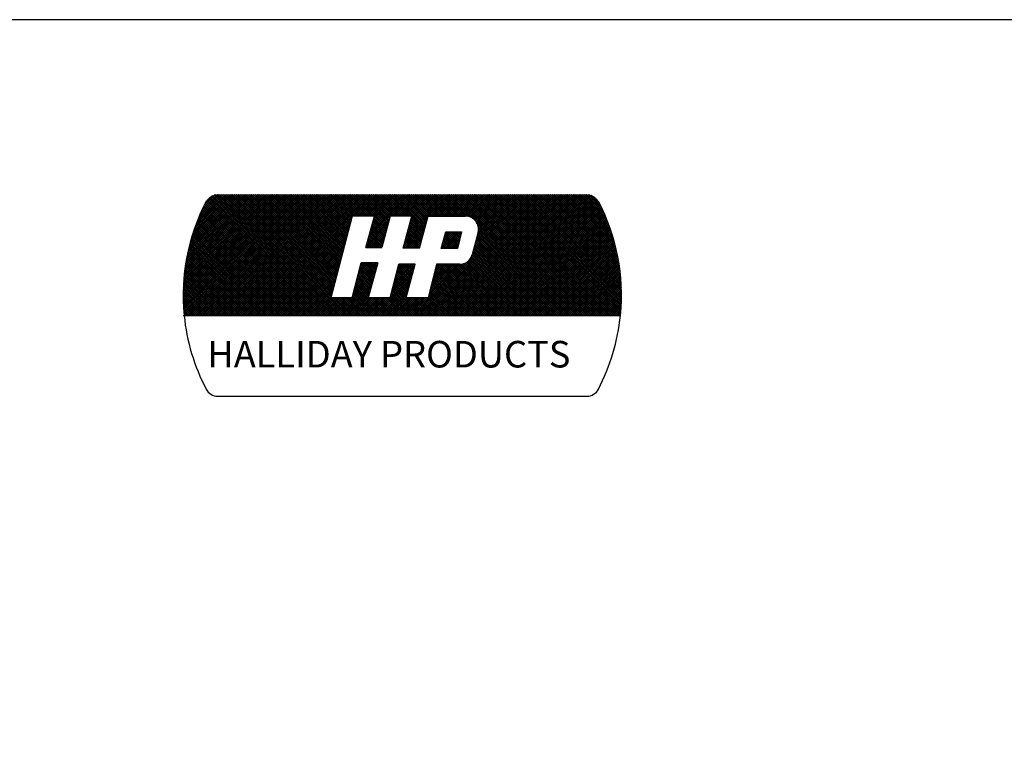
# Model space of a CAD drawing. Extents: x -0.3 to 8.2, y -0.6 to 10.4.
# Drawn here: x 4 to 6.8, y 8.4 to 10.4 of the extents above; entities that cross this region are included whole.
import ezdxf

# ---------------------------------------------------------------- set-up
doc = ezdxf.new("R2010")
doc.units = 0
doc.header["$MEASUREMENT"] = 0
doc.layers.get('0').update_dxf_attribs({"linetype": 'CONTINUOUS'})
doc.layers.add('ACCESS_COVER', color=1, linetype='CONTINUOUS')
doc.layers.add('LOGO', color=5, linetype='CONTINUOUS')
doc.styles.get("Standard").update_dxf_attribs({"font": 'SIMPLEX'})

# ---------------------------------------------------------------- blocks, each defined once
blk = doc.blocks.new('*X10')
at = {"color": 0}
for p, q in [((0, 0.4597), (0.4774, 0.937)), ((0, 0.4685), (0.4685, 0.937)), ((0, 0.4773), (0.4597, 0.937)), ((0.0002, 0.4509), (0.4862, 0.937)), ((0.0002, 0.4863), (0.4509, 0.937)), ((0.0004, 0.4423), (0.4951, 0.937)), ((0.0004, 0.4954), (0.442, 0.937)), ((0.0006, 0.4337), (0.5039, 0.937)), ((0.0007, 0.5045), (0.4332, 0.937)), ((0.001, 0.4253), (0.5127, 0.937)), ((0.0011, 0.5137), (0.4243, 0.937)), ((0.0014, 0.4168), (0.5216, 0.937)), ((0.0016, 0.5231), (0.4155, 0.937)), ((0.0019, 0.4085), (0.5304, 0.937)), ((0.0022, 0.5325), (0.4067, 0.937)), ((0.0025, 0.4002), (0.5393, 0.937)), ((0.0029, 0.542), (0.3978, 0.937)), ((0.0031, 0.392), (0.5481, 0.937)), ((0.0037, 0.5517), (0.389, 0.937)), ((0.0038, 0.375), (0.5658, 0.937)), ((0.0038, 0.3839), (0.5569, 0.937)), ((0.0046, 0.5615), (0.3802, 0.937)), ((0.0056, 0.5713), (0.3713, 0.937)), ((0.0068, 0.5813), (0.3625, 0.937)), ((0.0081, 0.5914), (0.3536, 0.937)), ((0.0095, 0.6017), (0.3448, 0.937)), ((0.011, 0.6121), (0.336, 0.937)), ((0.0126, 0.375), (0.5746, 0.937)), ((0.0127, 0.6226), (0.3271, 0.937)), ((0.0145, 0.6333), (0.3183, 0.937)), ((0.0165, 0.6441), (0.3094, 0.937)), ((0.0187, 0.6551), (0.3006, 0.937)), ((0.021, 0.6663), (0.2918, 0.937)), ((0.0214, 0.375), (0.5834, 0.937)), ((0.0235, 0.6776), (0.2829, 0.937)), ((0.0263, 0.6892), (0.2741, 0.937)), ((0.0292, 0.7009), (0.2652, 0.937)), ((0.0303, 0.375), (0.5923, 0.937)), ((0.0323, 0.7129), (0.2564, 0.937)), ((0.0357, 0.7251), (0.2476, 0.937)), ((0.0391, 0.375), (0.6011, 0.937)), ((0.0393, 0.7376), (0.2387, 0.937)), ((0.0432, 0.7503), (0.2299, 0.937)), ((0.0474, 0.7634), (0.2211, 0.937)), ((0.048, 0.375), (0.61, 0.937)), ((0.0519, 0.7767), (0.2122, 0.937)), ((0.0568, 0.375), (0.6188, 0.937)), ((0.0568, 0.7904), (0.2034, 0.937)), ((0.0621, 0.8046), (0.1945, 0.937)), ((0.0656, 0.375), (0.6276, 0.937)), ((0.0678, 0.8191), (0.1857, 0.937)), ((0.074, 0.8341), (0.1769, 0.937)), ((0.0745, 0.375), (0.6365, 0.937)), ((0.0807, 0.8497), (0.168, 0.937)), ((0.0833, 0.375), (0.6453, 0.937)), ((0.0881, 0.8659), (0.1592, 0.937)), ((0.0922, 0.375), (0.6542, 0.937)), ((0.0962, 0.8829), (0.1493, 0.9359)), ((0.101, 0.375), (0.663, 0.937)), ((0.1052, 0.9007), (0.1365, 0.932)), ((0.1098, 0.375), (0.6718, 0.937)), ((0.6591, 0.375), (0.1164, 0.9177)), ((0.1187, 0.375), (0.6807, 0.937)), ((0.668, 0.375), (0.1209, 0.9221)), ((0.6768, 0.375), (0.1258, 0.926)), ((0.1275, 0.375), (0.6895, 0.937)), ((0.6857, 0.375), (0.1313, 0.9294)), ((0.1364, 0.375), (0.6984, 0.937)), ((0.6945, 0.375), (0.1372, 0.9323)), ((0.7033, 0.375), (0.1437, 0.9346)), ((0.1452, 0.375), (0.7072, 0.937)), ((0.7122, 0.375), (0.1509, 0.9362)), ((0.154, 0.375), (0.716, 0.937)), ((0.721, 0.375), (0.159, 0.937)), ((0.1629, 0.375), (0.7249, 0.937)), ((0.7299, 0.375), (0.1679, 0.937)), ((0.1717, 0.375), (0.7337, 0.937)), ((0.7387, 0.375), (0.1767, 0.937)), ((0.1805, 0.375), (0.7425, 0.937)), ((0.7475, 0.375), (0.1855, 0.937)), ((0.1894, 0.375), (0.7514, 0.937)), ((0.7564, 0.375), (0.1944, 0.937)), ((0.1982, 0.375), (0.7602, 0.937)), ((0.7652, 0.375), (0.2032, 0.937)), ((0.2071, 0.375), (0.7691, 0.937)), ((0.6869, 0.4622), (0.212, 0.937)), ((0.2159, 0.375), (0.7779, 0.937)), ((0.6887, 0.4692), (0.2209, 0.937)), ((0.2247, 0.375), (0.7867, 0.937)), ((0.6906, 0.4762), (0.2297, 0.937)), ((0.2336, 0.375), (0.7956, 0.937)), ((0.6924, 0.4832), (0.2386, 0.937)), ((0.2424, 0.375), (0.8044, 0.937)), ((0.6943, 0.4901), (0.2474, 0.937)), ((0.2513, 0.375), (0.8133, 0.937)), ((0.6961, 0.4971), (0.2562, 0.937)), ((0.2601, 0.375), (0.8221, 0.937)), ((0.698, 0.5041), (0.2651, 0.937)), ((0.2689, 0.375), (0.8309, 0.937)), ((0.6998, 0.5111), (0.2739, 0.937)), ((0.2778, 0.375), (0.8398, 0.937)), ((0.7017, 0.5181), (0.2828, 0.937)), ((0.2866, 0.375), (0.8486, 0.937)), ((0.7035, 0.5251), (0.2916, 0.937)), ((0.2955, 0.375), (0.8575, 0.937)), ((0.7054, 0.5321), (0.3004, 0.937)), ((0.3043, 0.375), (0.8663, 0.937)), ((0.7072, 0.5391), (0.3093, 0.937)), ((0.3131, 0.375), (0.8751, 0.937)), ((0.7091, 0.5461), (0.3181, 0.937)), ((0.322, 0.375), (0.884, 0.937)), ((0.7109, 0.5531), (0.327, 0.937)), ((0.7128, 0.56), (0.3358, 0.937)), ((0.7146, 0.567), (0.3446, 0.937)), ((0.7165, 0.574), (0.3535, 0.937)), ((0.7183, 0.581), (0.3623, 0.937)), ((0.7202, 0.588), (0.3711, 0.937)), ((0.722, 0.595), (0.38, 0.937)), ((0.7239, 0.602), (0.3888, 0.937)), ((0.7257, 0.609), (0.3977, 0.937)), ((0.7276, 0.616), (0.4065, 0.937)), ((0.7294, 0.6229), (0.4153, 0.937)), ((0.7313, 0.6299), (0.4242, 0.937)), ((0.7331, 0.6369), (0.433, 0.937)), ((0.735, 0.6439), (0.4419, 0.937)), ((0.7368, 0.6509), (0.4507, 0.937)), ((0.7386, 0.6579), (0.4595, 0.937)), ((0.7405, 0.6649), (0.4684, 0.937)), ((0.7423, 0.6719), (0.4772, 0.937)), ((0.7442, 0.6789), (0.4861, 0.937)), ((0.746, 0.6858), (0.4949, 0.937)), ((0.7479, 0.6928), (0.5037, 0.937)), ((0.7497, 0.6998), (0.5126, 0.937)), ((0.7516, 0.7068), (0.5214, 0.937)), ((0.7534, 0.7138), (0.5302, 0.937)), ((0.7553, 0.7208), (0.5391, 0.937)), ((0.7571, 0.7278), (0.5479, 0.937)), ((0.759, 0.7348), (0.5568, 0.937)), ((0.7608, 0.7418), (0.5656, 0.937)), ((0.7627, 0.7487), (0.5744, 0.937)), ((0.7645, 0.7557), (0.5833, 0.937)), ((0.7664, 0.7627), (0.5921, 0.937)), ((0.7682, 0.7697), (0.601, 0.937)), ((0.7701, 0.7767), (0.6098, 0.937)), ((0.7719, 0.7837), (0.6186, 0.937)), ((0.7738, 0.7907), (0.6275, 0.937)), ((0.7756, 0.7977), (0.6363, 0.937)), ((0.7775, 0.8047), (0.6452, 0.937)), ((0.7793, 0.8116), (0.654, 0.937)), ((0.7812, 0.8186), (0.6628, 0.937)), ((0.783, 0.8256), (0.6717, 0.937)), ((0.7849, 0.8326), (0.6805, 0.937)), ((0.7906, 0.8358), (0.6893, 0.937)), ((0.7994, 0.8358), (0.6982, 0.937)), ((0.8082, 0.8358), (0.707, 0.937)), ((0.8171, 0.8358), (0.7159, 0.937)), ((0.8259, 0.8358), (0.7247, 0.937)), ((0.8347, 0.8358), (0.7335, 0.937)), ((0.8436, 0.8358), (0.7424, 0.937)), ((0.8524, 0.8358), (0.7512, 0.937)), ((0.8613, 0.8358), (0.7601, 0.937)), ((0.8701, 0.8358), (0.7689, 0.937)), ((0.8789, 0.8358), (0.7777, 0.937)), ((0.8878, 0.8358), (0.7866, 0.937)), ((0.7916, 0.8358), (0.8928, 0.937)), ((0.9479, 0.7845), (0.7954, 0.937)), ((0.8004, 0.8358), (0.9016, 0.937)), ((0.9498, 0.7915), (0.8043, 0.937)), ((0.8093, 0.8358), (0.9105, 0.937)), ((0.9517, 0.7984), (0.8131, 0.937)), ((0.8181, 0.8358), (0.9193, 0.937)), ((0.9536, 0.8054), (0.8219, 0.937)), ((0.827, 0.8358), (0.9282, 0.937)), ((0.9554, 0.8123), (0.8308, 0.937)), ((0.8358, 0.8358), (0.937, 0.937)), ((0.9573, 0.8193), (0.8396, 0.937)), ((0.8446, 0.8358), (0.9458, 0.937)), ((0.9592, 0.8263), (0.8484, 0.937)), ((0.8535, 0.8358), (0.9547, 0.937)), ((0.9611, 0.8332), (0.8573, 0.937)), ((0.8613, 0.7376), (1.0607, 0.937)), ((0.8623, 0.8358), (0.9635, 0.937)), ((0.8646, 0.7497), (1.0519, 0.937)), ((0.9673, 0.8358), (0.8661, 0.937)), ((0.8679, 0.7619), (1.0431, 0.937)), ((0.8712, 0.8358), (0.9724, 0.937)), ((0.8713, 0.774), (1.0342, 0.937)), ((0.8746, 0.7862), (1.0254, 0.937)), ((0.9762, 0.8358), (0.875, 0.937)), ((0.8779, 0.7983), (1.0165, 0.937)), ((0.88, 0.8358), (0.9812, 0.937)), ((0.8812, 0.8105), (1.0077, 0.937)), ((0.985, 0.8358), (0.8838, 0.937)), ((0.8845, 0.8226), (0.9989, 0.937)), ((0.8878, 0.8348), (0.99, 0.937)), ((0.9938, 0.8358), (0.8926, 0.937)), ((1.0027, 0.8358), (0.9015, 0.937)), ((1.0115, 0.8358), (0.9103, 0.937)), ((1.0204, 0.8358), (0.9192, 0.937)), ((1.0292, 0.8358), (0.928, 0.937)), ((1.038, 0.8358), (0.9368, 0.937)), ((1.0469, 0.8358), (0.9457, 0.937)), ((1.0557, 0.8358), (0.9545, 0.937)), ((1.1221, 0.7783), (0.9633, 0.937)), ((0.9684, 0.8358), (1.0696, 0.937)), ((1.1239, 0.7852), (0.9722, 0.937)), ((0.9772, 0.8358), (1.0784, 0.937)), ((1.1258, 0.7922), (0.981, 0.937)), ((0.9861, 0.8358), (1.0873, 0.937)), ((1.1277, 0.7992), (0.9899, 0.937)), ((0.9949, 0.8358), (1.0961, 0.937)), ((1.1295, 0.8062), (0.9987, 0.937)), ((1.0037, 0.8358), (1.1049, 0.937)), ((1.1314, 0.8132), (1.0075, 0.937)), ((1.0126, 0.8358), (1.1138, 0.937)), ((1.1332, 0.8202), (1.0164, 0.937)), ((1.0214, 0.8358), (1.1226, 0.937)), ((1.1351, 0.8271), (1.0252, 0.937)), ((1.0302, 0.8358), (1.1315, 0.937)), ((1.1369, 0.8341), (1.0341, 0.937)), ((1.0351, 0.7345), (1.2375, 0.937)), ((1.0384, 0.7467), (1.2287, 0.937)), ((1.0391, 0.8358), (1.1403, 0.937)), ((1.0416, 0.7588), (1.2198, 0.937)), ((1.1441, 0.8358), (1.0429, 0.937)), ((1.0449, 0.7709), (1.211, 0.937)), ((1.0479, 0.8358), (1.1491, 0.937)), ((1.0482, 0.7831), (1.2022, 0.937)), ((1.0515, 0.7952), (1.1933, 0.937)), ((1.1529, 0.8358), (1.0517, 0.937)), ((1.0548, 0.8073), (1.1845, 0.937)), ((1.0568, 0.8358), (1.158, 0.937)), ((1.0581, 0.8194), (1.1756, 0.937)), ((1.1618, 0.8358), (1.0606, 0.937)), ((1.0614, 0.8316), (1.1668, 0.937)), ((1.1706, 0.8358), (1.0694, 0.937)), ((1.0733, 0.375), (1.6353, 0.937)), ((1.1795, 0.8358), (1.0783, 0.937)), ((1.0821, 0.375), (1.6441, 0.937)), ((1.1883, 0.8358), (1.0871, 0.937)), ((1.0909, 0.375), (1.6529, 0.937)), ((1.1971, 0.8358), (1.0959, 0.937)), ((1.0998, 0.375), (1.6618, 0.937)), ((1.206, 0.8358), (1.1048, 0.937)), ((1.1086, 0.375), (1.6706, 0.937)), ((1.2148, 0.8358), (1.1136, 0.937)), ((1.1175, 0.375), (1.6795, 0.937)), ((1.2237, 0.8358), (1.1224, 0.937)), ((1.1263, 0.375), (1.6883, 0.937)), ((1.2325, 0.8358), (1.1313, 0.937)), ((1.1351, 0.375), (1.6971, 0.937)), ((1.2413, 0.8358), (1.1401, 0.937)), ((1.144, 0.375), (1.706, 0.937)), ((1.1452, 0.8358), (1.2464, 0.937)), ((1.2502, 0.8358), (1.149, 0.937)), ((1.1528, 0.375), (1.7148, 0.937)), ((1.154, 0.8358), (1.2552, 0.937)), ((1.259, 0.8358), (1.1578, 0.937)), ((1.1617, 0.375), (1.7237, 0.937)), ((1.1628, 0.8358), (1.264, 0.937)), ((1.2678, 0.8358), (1.1666, 0.937)), ((1.1705, 0.375), (1.7325, 0.937)), ((1.1717, 0.8358), (1.2729, 0.937)), ((1.2767, 0.8358), (1.1755, 0.937)), ((1.1793, 0.375), (1.7413, 0.937)), ((1.1805, 0.8358), (1.2817, 0.937)), ((1.2855, 0.8358), (1.1843, 0.937)), ((1.1882, 0.375), (1.7502, 0.937)), ((1.1893, 0.8358), (1.2906, 0.937)), ((1.2944, 0.8358), (1.1932, 0.937)), ((1.197, 0.375), (1.759, 0.937)), ((1.1982, 0.8358), (1.2994, 0.937)), ((1.3032, 0.8358), (1.202, 0.937)), ((1.2059, 0.375), (1.7679, 0.937)), ((1.207, 0.8358), (1.3082, 0.937)), ((1.312, 0.8358), (1.2108, 0.937)), ((1.2147, 0.375), (1.7767, 0.937)), ((1.2159, 0.8358), (1.3171, 0.937)), ((1.3218, 0.8348), (1.2197, 0.937)), ((1.2235, 0.375), (1.7855, 0.937)), ((1.2247, 0.8358), (1.3259, 0.937)), ((1.3344, 0.8312), (1.2285, 0.937)), ((1.2324, 0.375), (1.7944, 0.937)), ((1.2335, 0.8358), (1.3347, 0.937)), ((1.7994, 0.375), (1.2374, 0.937)), ((1.2412, 0.375), (1.8032, 0.937)), ((1.2424, 0.8358), (1.3436, 0.937)), ((1.8082, 0.375), (1.2462, 0.937)), ((1.25, 0.375), (1.812, 0.937)), ((1.2512, 0.8358), (1.3524, 0.937)), ((1.817, 0.375), (1.255, 0.937)), ((1.2589, 0.375), (1.8209, 0.937)), ((1.2601, 0.8358), (1.3613, 0.937)), ((1.8259, 0.375), (1.2639, 0.937)), ((1.2677, 0.375), (1.8297, 0.937)), ((1.2689, 0.8358), (1.3701, 0.937)), ((1.8347, 0.375), (1.2727, 0.937)), ((1.2766, 0.375), (1.8386, 0.937)), ((1.2777, 0.8358), (1.3789, 0.937)), ((1.8435, 0.375), (1.2815, 0.937)), ((1.2854, 0.375), (1.8474, 0.937)), ((1.2866, 0.8358), (1.3878, 0.937)), ((1.8524, 0.375), (1.2904, 0.937)), ((1.2942, 0.375), (1.8562, 0.937)), ((1.2954, 0.8358), (1.3966, 0.937)), ((1.8612, 0.375), (1.2992, 0.937)), ((1.3031, 0.375), (1.8651, 0.937)), ((1.3043, 0.8358), (1.4055, 0.937)), ((1.8701, 0.375), (1.3081, 0.937)), ((1.3119, 0.375), (1.8739, 0.937)), ((1.3131, 0.8358), (1.4143, 0.937)), ((1.8789, 0.375), (1.3169, 0.937)), ((1.3208, 0.375), (1.8823, 0.9366)), ((1.3211, 0.835), (1.4231, 0.937)), ((1.8877, 0.375), (1.3257, 0.937)), ((1.3283, 0.8333), (1.432, 0.937)), ((1.3296, 0.375), (1.8898, 0.9352)), ((1.8966, 0.375), (1.3346, 0.937)), ((1.3348, 0.831), (1.4408, 0.937)), ((1.3384, 0.375), (1.8965, 0.933)), ((1.3407, 0.8281), (1.4497, 0.937)), ((1.3407, 0.6513), (1.6264, 0.937)), ((1.9054, 0.375), (1.3434, 0.937)), ((1.3442, 0.6636), (1.6176, 0.937)), ((1.3461, 0.8246), (1.4585, 0.937)), ((1.3473, 0.6755), (1.6088, 0.937)), ((1.3473, 0.375), (1.9026, 0.9303)), ((1.3504, 0.6875), (1.5999, 0.937)), ((1.351, 0.8207), (1.4673, 0.937)), ((1.9143, 0.375), (1.3523, 0.937)), ((1.3534, 0.6994), (1.5911, 0.937)), ((1.3555, 0.8163), (1.4762, 0.937)), ((1.3561, 0.375), (1.9081, 0.927)), ((1.3565, 0.7113), (1.5822, 0.937)), ((1.3595, 0.8115), (1.485, 0.937)), ((1.3596, 0.7232), (1.5734, 0.937)), ((1.9231, 0.375), (1.3611, 0.937)), ((1.3627, 0.7351), (1.5646, 0.937)), ((1.363, 0.8061), (1.4938, 0.937)), ((1.3649, 0.375), (1.9132, 0.9233)), ((1.3658, 0.747), (1.5557, 0.937)), ((1.366, 0.8003), (1.5027, 0.937)), ((1.3684, 0.7939), (1.5115, 0.937)), ((1.3688, 0.759), (1.5469, 0.937)), ((1.9319, 0.375), (1.3699, 0.937)), ((1.3702, 0.7868), (1.5204, 0.937)), ((1.3709, 0.7699), (1.538, 0.937)), ((1.3711, 0.7789), (1.5292, 0.937)), ((1.3738, 0.375), (1.9178, 0.919)), ((1.9408, 0.375), (1.3788, 0.937)), ((1.9496, 0.375), (1.3876, 0.937)), ((1.9585, 0.375), (1.3965, 0.937)), ((1.9673, 0.375), (1.4053, 0.937)), ((1.9761, 0.375), (1.4141, 0.937)), ((1.985, 0.375), (1.423, 0.937)), ((1.9938, 0.375), (1.4318, 0.937)), ((2.0026, 0.375), (1.4406, 0.937)), ((2.0115, 0.375), (1.4495, 0.937)), ((2.0203, 0.375), (1.4583, 0.937)), ((2.0292, 0.375), (1.4672, 0.937)), ((2.0315, 0.3815), (1.476, 0.937)), ((2.0322, 0.3897), (1.4848, 0.937)), ((2.0328, 0.3978), (1.4937, 0.937)), ((2.0334, 0.4061), (1.5025, 0.937)), ((2.0339, 0.4144), (1.5114, 0.937)), ((2.0344, 0.4228), (1.5202, 0.937)), ((2.0348, 0.4313), (1.529, 0.937)), ((2.0351, 0.4398), (1.5379, 0.937)), ((2.0353, 0.4484), (1.5467, 0.937)), ((2.0354, 0.4571), (1.5556, 0.937)), ((2.0355, 0.4659), (1.5644, 0.937)), ((2.0355, 0.4748), (1.5732, 0.937)), ((2.0354, 0.4837), (1.5821, 0.937)), ((2.0352, 0.4927), (1.5909, 0.937)), ((2.0349, 0.5018), (1.5997, 0.937)), ((2.0345, 0.511), (1.6086, 0.937)), ((2.0341, 0.5204), (1.6174, 0.937)), ((2.0335, 0.5298), (1.6263, 0.937)), ((2.0328, 0.5393), (1.6351, 0.937)), ((2.0321, 0.5489), (1.6439, 0.937)), ((2.0312, 0.5586), (1.6528, 0.937)), ((2.0302, 0.5684), (1.6616, 0.937)), ((2.0291, 0.5784), (1.6705, 0.937)), ((2.0278, 0.5885), (1.6793, 0.937)), ((2.0264, 0.5987), (1.6881, 0.937)), ((2.0249, 0.609), (1.697, 0.937)), ((2.0233, 0.6195), (1.7058, 0.937)), ((2.0215, 0.6301), (1.7147, 0.937)), ((2.0196, 0.6409), (1.7235, 0.937)), ((2.0174, 0.6519), (1.7323, 0.937)), ((2.0152, 0.663), (1.7412, 0.937)), ((2.0127, 0.6743), (1.75, 0.937)), ((2.0101, 0.6858), (1.7588, 0.937)), ((2.0072, 0.6975), (1.7677, 0.937)), ((2.0041, 0.7094), (1.7765, 0.937)), ((2.0008, 0.7215), (1.7854, 0.937)), ((1.9973, 0.7339), (1.7942, 0.937)), ((1.9934, 0.7466), (1.803, 0.937)), ((1.9893, 0.7595), (1.8119, 0.937)), ((1.9849, 0.7728), (1.8207, 0.937)), ((1.9801, 0.7864), (1.8296, 0.937)), ((1.975, 0.8004), (1.8384, 0.937)), ((1.9694, 0.8148), (1.8472, 0.937)), ((1.9634, 0.8297), (1.8561, 0.937)), ((1.9568, 0.8451), (1.8649, 0.937)), ((1.9496, 0.8611), (1.8737, 0.937)), ((1.9417, 0.8779), (1.8831, 0.9364)), ((1.933, 0.8954), (1.8948, 0.9336)), ((0.5884, 0.375), (0.0911, 0.8723)), ((0.5973, 0.375), (0.094, 0.8783)), ((0.6061, 0.375), (0.0969, 0.8842)), ((0.6149, 0.375), (0.0998, 0.8901)), ((0.6238, 0.375), (0.1028, 0.896)), ((0.6326, 0.375), (0.1058, 0.9018)), ((0.6415, 0.375), (0.1089, 0.9076)), ((0.6503, 0.375), (0.1124, 0.9129)), ((1.3826, 0.375), (1.922, 0.9143)), ((1.3915, 0.375), (1.9256, 0.9092)), ((1.4003, 0.375), (1.9288, 0.9035)), ((1.4091, 0.375), (1.9318, 0.8977)), ((1.418, 0.375), (1.9348, 0.8918)), ((1.4268, 0.375), (1.9378, 0.886)), ((1.4357, 0.375), (1.9407, 0.88)), ((1.4445, 0.375), (1.9436, 0.8741)), ((0.5177, 0.375), (0.0695, 0.8232)), ((0.5266, 0.375), (0.072, 0.8295)), ((0.5354, 0.375), (0.0747, 0.8357)), ((0.5442, 0.375), (0.0773, 0.8419)), ((0.5531, 0.375), (0.08, 0.8481)), ((0.5619, 0.375), (0.0827, 0.8542)), ((0.5708, 0.375), (0.0855, 0.8603)), ((0.5796, 0.375), (0.0883, 0.8663)), ((0.3308, 0.375), (0.7836, 0.8278)), ((0.858, 0.7254), (0.9593, 0.8267)), ((0.9442, 0.7706), (0.8861, 0.8286)), ((0.946, 0.7775), (0.888, 0.8355)), ((1.0318, 0.7224), (1.1346, 0.8252)), ((1.1184, 0.7643), (1.0592, 0.8235)), ((1.1202, 0.7713), (1.0611, 0.8304)), ((1.4533, 0.375), (1.9464, 0.8681)), ((1.4622, 0.375), (1.9492, 0.862)), ((1.471, 0.375), (1.952, 0.856)), ((1.4799, 0.375), (1.9547, 0.8499)), ((1.4887, 0.375), (1.9574, 0.8437)), ((1.4975, 0.375), (1.9601, 0.8375)), ((1.5064, 0.375), (1.9627, 0.8313)), ((1.5152, 0.375), (1.9653, 0.8251)), ((0.4559, 0.375), (0.0525, 0.7783)), ((0.4647, 0.375), (0.0548, 0.7849)), ((0.4735, 0.375), (0.0572, 0.7914)), ((0.4824, 0.375), (0.0595, 0.7978)), ((0.4912, 0.375), (0.062, 0.8042)), ((0.5, 0.375), (0.0644, 0.8106)), ((0.5089, 0.375), (0.0669, 0.817)), ((0.3396, 0.375), (0.7804, 0.8158)), ((0.3485, 0.375), (0.7773, 0.8038)), ((0.3573, 0.375), (0.7741, 0.7918)), ((0.3662, 0.375), (0.7709, 0.7797)), ((0.8486, 0.6895), (0.9495, 0.7904)), ((0.8513, 0.7011), (0.9528, 0.8025)), ((0.8547, 0.7132), (0.956, 0.8146)), ((0.8574, 0.6895), (0.9462, 0.7783)), ((0.931, 0.7219), (0.8729, 0.78)), ((0.9329, 0.7288), (0.8748, 0.7869)), ((0.9348, 0.7358), (0.8767, 0.7939)), ((0.9366, 0.7427), (0.8786, 0.8008)), ((0.9385, 0.7497), (0.8805, 0.8078)), ((0.9404, 0.7567), (0.8824, 0.8147)), ((0.9423, 0.7636), (0.8842, 0.8216)), ((1.0233, 0.6875), (1.125, 0.7891)), ((1.0252, 0.6982), (1.1282, 0.8011)), ((1.0285, 0.7103), (1.1314, 0.8132)), ((1.1072, 0.7224), (1.0479, 0.7818)), ((1.1091, 0.7294), (1.0498, 0.7887)), ((1.111, 0.7364), (1.0516, 0.7957)), ((1.1128, 0.7433), (1.0535, 0.8026)), ((1.1147, 0.7503), (1.0554, 0.8096)), ((1.1165, 0.7573), (1.0573, 0.8165)), ((1.7905, 0.375), (1.3666, 0.7989)), ((1.7817, 0.375), (1.3703, 0.7864)), ((1.524, 0.375), (1.9678, 0.8188)), ((1.5329, 0.375), (1.9703, 0.8125)), ((1.5417, 0.375), (1.9728, 0.8061)), ((1.5506, 0.375), (1.9753, 0.7997)), ((1.5594, 0.375), (1.9777, 0.7932)), ((1.5682, 0.375), (1.98, 0.7868)), ((1.5771, 0.375), (1.9823, 0.7802)), ((0.4028, 0.375), (0.0395, 0.7383)), ((0.4117, 0.375), (0.0416, 0.7451)), ((0.4205, 0.375), (0.0437, 0.7518)), ((0.4293, 0.375), (0.0458, 0.7585)), ((0.4382, 0.375), (0.048, 0.7652)), ((0.447, 0.375), (0.0502, 0.7718)), ((0.375, 0.375), (0.7677, 0.7677)), ((0.3838, 0.375), (0.7645, 0.7557)), ((0.3927, 0.375), (0.7614, 0.7437)), ((0.4015, 0.375), (0.7582, 0.7317)), ((0.9104, 0.6895), (0.8615, 0.7383)), ((0.9192, 0.6895), (0.8634, 0.7453)), ((0.9235, 0.694), (0.8653, 0.7522)), ((0.8662, 0.6895), (0.943, 0.7662)), ((0.9254, 0.701), (0.8672, 0.7592)), ((0.9273, 0.7079), (0.8691, 0.7661)), ((0.9291, 0.7149), (0.871, 0.773)), ((0.8751, 0.6895), (0.9397, 0.7541)), ((0.8839, 0.6895), (0.9364, 0.742)), ((1.0322, 0.6875), (1.1218, 0.777)), ((1.0803, 0.6875), (1.0347, 0.7331)), ((1.0891, 0.6875), (1.0366, 0.74)), ((1.098, 0.6875), (1.0384, 0.747)), ((1.0998, 0.6945), (1.0403, 0.754)), ((1.041, 0.6875), (1.1186, 0.765)), ((1.1017, 0.7015), (1.0422, 0.7609)), ((1.1035, 0.7084), (1.0441, 0.7679)), ((1.1054, 0.7154), (1.046, 0.7748)), ((1.0499, 0.6875), (1.1154, 0.753)), ((1.0587, 0.6875), (1.1122, 0.7409)), ((1.1984, 0.6857), (1.2748, 0.7622)), ((1.2011, 0.6973), (1.266, 0.7622)), ((1.2047, 0.7097), (1.2571, 0.7622)), ((1.2072, 0.6857), (1.2837, 0.7622)), ((1.2083, 0.7221), (1.2483, 0.7622)), ((1.2588, 0.6857), (1.2114, 0.7331)), ((1.2119, 0.7346), (1.2395, 0.7622)), ((1.2677, 0.6857), (1.2134, 0.74)), ((1.2751, 0.6871), (1.2154, 0.7468)), ((1.2155, 0.747), (1.2306, 0.7622)), ((1.216, 0.6857), (1.2925, 0.7622)), ((1.2768, 0.6942), (1.2174, 0.7537)), ((1.2191, 0.7594), (1.2218, 0.7622)), ((1.2785, 0.7014), (1.2194, 0.7605)), ((1.2249, 0.6857), (1.2906, 0.7514)), ((1.2802, 0.7085), (1.2266, 0.7622)), ((1.2337, 0.6857), (1.2878, 0.7398)), ((1.282, 0.7156), (1.2354, 0.7622)), ((1.2837, 0.7227), (1.2442, 0.7622)), ((1.2854, 0.7299), (1.2531, 0.7622)), ((1.2871, 0.737), (1.2619, 0.7622)), ((1.2888, 0.7441), (1.2708, 0.7622)), ((1.2905, 0.7512), (1.2796, 0.7622)), ((1.2923, 0.7584), (1.2884, 0.7622)), ((1.7198, 0.375), (1.3621, 0.7327)), ((1.7286, 0.375), (1.3639, 0.7398)), ((1.7375, 0.375), (1.3657, 0.7468)), ((1.7463, 0.375), (1.3675, 0.7538)), ((1.7552, 0.375), (1.3693, 0.7608)), ((1.764, 0.375), (1.3707, 0.7683)), ((1.7728, 0.375), (1.3712, 0.7766)), ((1.5859, 0.375), (1.9846, 0.7737)), ((1.5948, 0.375), (1.9868, 0.7671)), ((1.6036, 0.375), (1.989, 0.7604)), ((1.6124, 0.375), (1.9912, 0.7538)), ((1.6213, 0.375), (1.9933, 0.747)), ((1.6301, 0.375), (1.9954, 0.7403)), ((1.639, 0.375), (1.9974, 0.7335)), ((0.3409, 0.375), (0.0264, 0.6896)), ((0.3498, 0.375), (0.0281, 0.6967)), ((0.3586, 0.375), (0.0299, 0.7037)), ((0.3675, 0.375), (0.0317, 0.7107)), ((0.3763, 0.375), (0.0336, 0.7177)), ((0.3851, 0.375), (0.0355, 0.7246)), ((0.394, 0.375), (0.0375, 0.7315)), ((0.4104, 0.375), (0.755, 0.7196)), ((0.4192, 0.375), (0.7518, 0.7076)), ((0.428, 0.375), (0.7486, 0.6956)), ((0.8485, 0.6895), (0.8482, 0.6897)), ((0.8573, 0.6895), (0.8501, 0.6967)), ((0.8662, 0.6895), (0.852, 0.7036)), ((0.875, 0.6895), (0.8539, 0.7105)), ((0.8838, 0.6895), (0.8558, 0.7175)), ((0.8927, 0.6895), (0.8577, 0.7244)), ((0.9015, 0.6895), (0.8596, 0.7314)), ((0.8928, 0.6895), (0.9332, 0.7299)), ((0.9016, 0.6895), (0.9299, 0.7178)), ((0.9104, 0.6895), (0.9266, 0.7057)), ((0.9193, 0.6895), (0.9234, 0.6936)), ((1.0273, 0.6875), (1.0234, 0.6914)), ((1.0361, 0.6875), (1.0252, 0.6983)), ((1.0449, 0.6875), (1.0271, 0.7053)), ((1.0538, 0.6875), (1.029, 0.7122)), ((1.0626, 0.6875), (1.0309, 0.7192)), ((1.0715, 0.6875), (1.0328, 0.7261)), ((1.0675, 0.6875), (1.109, 0.7289)), ((1.0764, 0.6875), (1.1058, 0.7169)), ((1.0852, 0.6875), (1.1026, 0.7048)), ((1.0941, 0.6875), (1.0994, 0.6928)), ((1.2058, 0.6857), (1.1996, 0.692)), ((1.2146, 0.6857), (1.2015, 0.6988)), ((1.2235, 0.6857), (1.2035, 0.7057)), ((1.2323, 0.6857), (1.2055, 0.7125)), ((1.2412, 0.6857), (1.2075, 0.7194)), ((1.25, 0.6857), (1.2095, 0.7262)), ((1.2426, 0.6857), (1.285, 0.7281)), ((1.2514, 0.6857), (1.2822, 0.7165)), ((1.2602, 0.6857), (1.2794, 0.7048)), ((1.2691, 0.6857), (1.2766, 0.6932)), ((1.6668, 0.375), (1.3512, 0.6906)), ((1.6756, 0.375), (1.353, 0.6976)), ((1.6844, 0.375), (1.3548, 0.7046)), ((1.6933, 0.375), (1.3566, 0.7117)), ((1.7021, 0.375), (1.3584, 0.7187)), ((1.711, 0.375), (1.3602, 0.7257)), ((1.6478, 0.375), (1.9994, 0.7266)), ((1.6566, 0.375), (2.0013, 0.7197)), ((1.6655, 0.375), (2.0032, 0.7128)), ((1.6743, 0.375), (2.0051, 0.7058)), ((1.6831, 0.375), (2.0069, 0.6987)), ((1.692, 0.375), (2.0086, 0.6917)), ((0.2879, 0.375), (0.0169, 0.646)), ((0.2968, 0.375), (0.0184, 0.6534)), ((0.3056, 0.375), (0.0199, 0.6607)), ((0.3144, 0.375), (0.0214, 0.668)), ((0.3233, 0.375), (0.023, 0.6753)), ((0.3321, 0.375), (0.0247, 0.6824)), ((0.4369, 0.375), (0.7454, 0.6836)), ((0.4457, 0.375), (0.7423, 0.6716)), ((0.4545, 0.375), (0.7391, 0.6595)), ((0.4634, 0.375), (0.7359, 0.6475)), ((1.6049, 0.375), (1.3369, 0.643)), ((1.6137, 0.375), (1.3398, 0.649)), ((1.6226, 0.375), (1.3421, 0.6555)), ((1.6314, 0.375), (1.3439, 0.6625)), ((1.6403, 0.375), (1.3457, 0.6695)), ((1.6491, 0.375), (1.3475, 0.6765)), ((1.6579, 0.375), (1.3494, 0.6836)), ((1.7008, 0.375), (2.0104, 0.6845)), ((1.7097, 0.375), (2.012, 0.6774)), ((1.7185, 0.375), (2.0136, 0.6701)), ((1.7273, 0.375), (2.0152, 0.6629)), ((1.7362, 0.375), (2.0167, 0.6555)), ((1.745, 0.375), (2.0182, 0.6482)), ((1.7539, 0.375), (2.0196, 0.6407)), ((0.2349, 0.375), (0.0093, 0.6006)), ((0.2437, 0.375), (0.0104, 0.6083)), ((0.2526, 0.375), (0.0116, 0.6159)), ((0.2614, 0.375), (0.0129, 0.6235)), ((0.2702, 0.375), (0.0142, 0.6311)), ((0.2791, 0.375), (0.0155, 0.6386)), ((0.4722, 0.375), (0.7327, 0.6355)), ((0.4811, 0.375), (0.7295, 0.6235)), ((0.4899, 0.375), (0.7264, 0.6115)), ((0.4987, 0.375), (0.7232, 0.5994)), ((0.7948, 0.4942), (0.899, 0.5985)), ((0.7979, 0.5062), (0.9024, 0.6107)), ((0.801, 0.5182), (0.9016, 0.6188)), ((0.8041, 0.5301), (0.8927, 0.6187)), ((0.8073, 0.5421), (0.8839, 0.6187)), ((0.8104, 0.5541), (0.875, 0.6186)), ((0.8135, 0.5661), (0.8661, 0.6186)), ((0.8167, 0.578), (0.8572, 0.6186)), ((0.8198, 0.59), (0.8483, 0.6185)), ((0.8828, 0.5402), (0.8226, 0.6005)), ((0.8229, 0.602), (0.8394, 0.6185)), ((0.8847, 0.5471), (0.8244, 0.6075)), ((0.8261, 0.6139), (0.8306, 0.6184)), ((0.8867, 0.5541), (0.8262, 0.6145)), ((0.8886, 0.561), (0.8311, 0.6184)), ((0.8905, 0.5679), (0.8399, 0.6185)), ((0.8924, 0.5748), (0.8487, 0.6185)), ((0.8944, 0.5817), (0.8575, 0.6186)), ((0.8963, 0.5886), (0.8663, 0.6186)), ((0.8982, 0.5956), (0.8751, 0.6186)), ((0.9001, 0.6025), (0.8839, 0.6187)), ((0.902, 0.6094), (0.8927, 0.6187)), ((0.904, 0.6163), (0.9015, 0.6188)), ((0.9714, 0.4941), (1.0724, 0.5951)), ((0.9745, 0.506), (1.0756, 0.6071)), ((0.9775, 0.5179), (1.0719, 0.6123)), ((0.9806, 0.5298), (1.0631, 0.6123)), ((0.9837, 0.5417), (1.0542, 0.6123)), ((0.9867, 0.5536), (1.0454, 0.6123)), ((0.9898, 0.5656), (1.0366, 0.6123)), ((0.9929, 0.5775), (1.0277, 0.6123)), ((0.996, 0.5894), (1.0189, 0.6123)), ((1.0581, 0.5417), (0.9989, 0.6009)), ((0.999, 0.6013), (1.01, 0.6123)), ((1.06, 0.5487), (1.0007, 0.6079)), ((1.0618, 0.5557), (1.0052, 0.6123)), ((1.0637, 0.5627), (1.0141, 0.6123)), ((1.0656, 0.5696), (1.0229, 0.6123)), ((1.0674, 0.5766), (1.0317, 0.6123)), ((1.0693, 0.5836), (1.0406, 0.6123)), ((1.0712, 0.5905), (1.0494, 0.6123)), ((1.073, 0.5975), (1.0582, 0.6123)), ((1.0644, 0.375), (1.3053, 0.6158)), ((1.0749, 0.6045), (1.0671, 0.6123)), ((1.0768, 0.6115), (1.0759, 0.6123)), ((1.1373, 0.4567), (1.2933, 0.6128)), ((1.1403, 0.4685), (1.2838, 0.6121)), ((1.1433, 0.4804), (1.275, 0.6121)), ((1.1463, 0.4922), (1.2662, 0.6121)), ((1.1493, 0.504), (1.2573, 0.6121)), ((1.1523, 0.5159), (1.2485, 0.6121)), ((1.1553, 0.5277), (1.2396, 0.6121)), ((1.1583, 0.5396), (1.2308, 0.6121)), ((1.1613, 0.5514), (1.222, 0.6121)), ((1.1643, 0.5632), (1.2131, 0.6121)), ((1.1673, 0.5751), (1.2043, 0.6121)), ((1.1703, 0.5869), (1.1955, 0.6121)), ((1.3928, 0.375), (1.1724, 0.5953)), ((1.1733, 0.5988), (1.1866, 0.6121)), ((1.4016, 0.375), (1.1742, 0.6024)), ((1.4104, 0.375), (1.176, 0.6095)), ((1.1763, 0.6106), (1.1778, 0.6121)), ((1.4193, 0.375), (1.1822, 0.6121)), ((1.4281, 0.375), (1.191, 0.6121)), ((1.437, 0.375), (1.1999, 0.6121)), ((1.4458, 0.375), (1.2087, 0.6121)), ((1.4546, 0.375), (1.2175, 0.6121)), ((1.4635, 0.375), (1.2264, 0.6121)), ((1.4723, 0.375), (1.2352, 0.6121)), ((1.4812, 0.375), (1.2441, 0.6121)), ((1.49, 0.375), (1.2529, 0.6121)), ((1.4988, 0.375), (1.2617, 0.6121)), ((1.5077, 0.375), (1.2706, 0.6121)), ((1.5165, 0.375), (1.2794, 0.6121)), ((1.5253, 0.375), (1.2881, 0.6122)), ((1.5342, 0.375), (1.296, 0.6132)), ((1.543, 0.375), (1.303, 0.615)), ((1.5519, 0.375), (1.3094, 0.6175)), ((1.5607, 0.375), (1.3151, 0.6206)), ((1.5695, 0.375), (1.3204, 0.6241)), ((1.5784, 0.375), (1.3253, 0.6281)), ((1.5872, 0.375), (1.3296, 0.6326)), ((1.5961, 0.375), (1.3335, 0.6376)), ((1.7627, 0.375), (2.021, 0.6333)), ((1.7715, 0.375), (2.0223, 0.6257)), ((1.7804, 0.375), (2.0235, 0.6181)), ((1.7892, 0.375), (2.0247, 0.6105)), ((1.7981, 0.375), (2.0259, 0.6028)), ((1.8069, 0.375), (2.0269, 0.5951)), ((0.1818, 0.375), (0.0038, 0.553)), ((0.1907, 0.375), (0.0046, 0.5611)), ((0.1995, 0.375), (0.0054, 0.5691)), ((0.2084, 0.375), (0.0063, 0.5771)), ((0.2172, 0.375), (0.0072, 0.585)), ((0.226, 0.375), (0.0082, 0.5928)), ((0.5076, 0.375), (0.72, 0.5874)), ((0.5164, 0.375), (0.7168, 0.5754)), ((0.5253, 0.375), (0.7136, 0.5634)), ((0.5341, 0.375), (0.7105, 0.5514)), ((0.7109, 0.375), (0.8854, 0.5495)), ((0.7854, 0.4583), (0.8888, 0.5618)), ((0.7885, 0.4703), (0.8922, 0.574)), ((0.7916, 0.4823), (0.8956, 0.5863)), ((0.8694, 0.4918), (0.8097, 0.5515)), ((0.8713, 0.4987), (0.8116, 0.5585)), ((0.8732, 0.5057), (0.8134, 0.5655)), ((0.8751, 0.5126), (0.8152, 0.5725)), ((0.8771, 0.5195), (0.8171, 0.5795)), ((0.879, 0.5264), (0.8189, 0.5865)), ((0.8809, 0.5333), (0.8207, 0.5935)), ((0.9622, 0.4584), (1.0627, 0.5589)), ((0.9652, 0.4703), (1.0659, 0.5709)), ((0.9683, 0.4822), (1.0691, 0.583)), ((1.045, 0.4929), (0.9862, 0.5517)), ((1.0469, 0.4999), (0.9881, 0.5587)), ((1.0488, 0.5069), (0.9899, 0.5658)), ((1.0506, 0.5139), (0.9917, 0.5728)), ((1.0525, 0.5208), (0.9935, 0.5798)), ((1.0544, 0.5278), (0.9953, 0.5868)), ((1.0562, 0.5348), (0.9971, 0.5939)), ((1.3397, 0.375), (1.1617, 0.553)), ((1.3486, 0.375), (1.1635, 0.5601)), ((1.3574, 0.375), (1.1653, 0.5671)), ((1.3663, 0.375), (1.1671, 0.5742)), ((1.3751, 0.375), (1.1688, 0.5812)), ((1.3839, 0.375), (1.1706, 0.5883)), ((1.8157, 0.375), (2.028, 0.5872)), ((1.8246, 0.375), (2.0289, 0.5794)), ((1.8334, 0.375), (2.0298, 0.5714)), ((1.8422, 0.375), (2.0307, 0.5634)), ((1.8511, 0.375), (2.0315, 0.5554)), ((0.1288, 0.375), (0.0006, 0.5032)), ((0.1377, 0.375), (0.001, 0.5117)), ((0.1465, 0.375), (0.0014, 0.5201)), ((0.1553, 0.375), (0.0019, 0.5284)), ((0.1642, 0.375), (0.0025, 0.5367)), ((0.173, 0.375), (0.0031, 0.5449)), ((0.5429, 0.375), (0.7073, 0.5393)), ((0.5518, 0.375), (0.7041, 0.5273)), ((0.5606, 0.375), (0.7009, 0.5153)), ((0.5695, 0.375), (0.6977, 0.5033)), ((0.7197, 0.375), (0.882, 0.5373)), ((0.7286, 0.375), (0.8786, 0.525)), ((0.7374, 0.375), (0.8752, 0.5128)), ((0.9331, 0.375), (0.7987, 0.5094)), ((0.8597, 0.4572), (0.8006, 0.5164)), ((0.8617, 0.4642), (0.8024, 0.5234)), ((0.8636, 0.4711), (0.8042, 0.5304)), ((0.8655, 0.478), (0.8061, 0.5374)), ((0.8674, 0.4849), (0.8079, 0.5444)), ((0.8877, 0.375), (1.0594, 0.5468)), ((0.8965, 0.375), (1.0562, 0.5347)), ((0.9053, 0.375), (1.053, 0.5226)), ((0.9142, 0.375), (1.0497, 0.5106)), ((1.1099, 0.375), (0.9754, 0.5096)), ((1.0357, 0.4581), (0.9772, 0.5166)), ((1.0376, 0.465), (0.979, 0.5236)), ((1.0394, 0.472), (0.9808, 0.5306)), ((1.0413, 0.479), (0.9826, 0.5377)), ((1.0432, 0.486), (0.9844, 0.5447)), ((1.2779, 0.375), (1.1492, 0.5037)), ((1.2867, 0.375), (1.151, 0.5107)), ((1.2955, 0.375), (1.1528, 0.5178)), ((1.3044, 0.375), (1.1545, 0.5248)), ((1.3132, 0.375), (1.1563, 0.5319)), ((1.3221, 0.375), (1.1581, 0.5389)), ((1.3309, 0.375), (1.1599, 0.546)), ((1.8599, 0.375), (2.0322, 0.5473)), ((1.8688, 0.375), (2.0328, 0.5391)), ((1.8776, 0.375), (2.0334, 0.5308)), ((1.8864, 0.375), (2.0339, 0.5225)), ((1.8953, 0.375), (2.0344, 0.5141)), ((1.9041, 0.375), (2.0348, 0.5056)), ((0.1023, 0.375), (0, 0.4773)), ((0.0935, 0.375), (0, 0.4685)), ((0.0846, 0.375), (0, 0.4596)), ((0.1111, 0.375), (0.0002, 0.486)), ((0.12, 0.375), (0.0004, 0.4946)), ((0.5783, 0.375), (0.6945, 0.4913)), ((0.5871, 0.375), (0.6914, 0.4792)), ((0.596, 0.375), (0.6882, 0.4672)), ((0.7462, 0.375), (0.8718, 0.5006)), ((0.7551, 0.375), (0.8684, 0.4883)), ((0.7639, 0.375), (0.865, 0.4761)), ((0.7727, 0.375), (0.8616, 0.4638)), ((0.8713, 0.375), (0.7859, 0.4604)), ((0.8801, 0.375), (0.7877, 0.4674)), ((0.889, 0.375), (0.7896, 0.4744)), ((0.8978, 0.375), (0.7914, 0.4814)), ((0.9066, 0.375), (0.7932, 0.4884)), ((0.9155, 0.375), (0.7951, 0.4954)), ((0.9243, 0.375), (0.7969, 0.5024)), ((0.923, 0.375), (1.0465, 0.4985)), ((0.9318, 0.375), (1.0433, 0.4864)), ((0.9407, 0.375), (1.04, 0.4744)), ((0.9495, 0.375), (1.0368, 0.4623)), ((1.0481, 0.375), (0.9627, 0.4604)), ((1.0569, 0.375), (0.9645, 0.4674)), ((1.0657, 0.375), (0.9663, 0.4744)), ((1.0746, 0.375), (0.9681, 0.4814)), ((1.0834, 0.375), (0.9699, 0.4885)), ((1.0922, 0.375), (0.9717, 0.4955)), ((1.1011, 0.375), (0.9736, 0.5025)), ((1.2248, 0.375), (1.1385, 0.4614)), ((1.2337, 0.375), (1.1402, 0.4684)), ((1.2425, 0.375), (1.142, 0.4755)), ((1.2513, 0.375), (1.1438, 0.4825)), ((1.2602, 0.375), (1.1456, 0.4896)), ((1.269, 0.375), (1.1474, 0.4966)), ((1.913, 0.375), (2.0351, 0.4971)), ((1.9218, 0.375), (2.0353, 0.4885)), ((1.9306, 0.375), (2.0354, 0.4798)), ((1.9395, 0.375), (2.0355, 0.471)), ((1.9483, 0.375), (2.0355, 0.4622)), ((0.0758, 0.375), (0.0002, 0.4506)), ((0.0669, 0.375), (0.0004, 0.4416)), ((0.0581, 0.375), (0.0007, 0.4324)), ((0.0493, 0.375), (0.0011, 0.4232)), ((0.0404, 0.375), (0.0016, 0.4138)), ((0.6048, 0.375), (0.6857, 0.4559)), ((0.6136, 0.375), (0.6945, 0.4559)), ((0.6225, 0.375), (0.7034, 0.4559)), ((0.6313, 0.375), (0.7122, 0.4559)), ((0.6402, 0.375), (0.721, 0.4559)), ((0.649, 0.375), (0.7299, 0.4559)), ((0.6578, 0.375), (0.7387, 0.4559)), ((0.6667, 0.375), (0.7476, 0.4559)), ((0.6755, 0.375), (0.7564, 0.4559)), ((0.6844, 0.375), (0.7652, 0.4559)), ((0.6932, 0.375), (0.7741, 0.4559)), ((0.774, 0.375), (0.6932, 0.4559)), ((0.702, 0.375), (0.7829, 0.4559)), ((0.7829, 0.375), (0.702, 0.4559)), ((0.7917, 0.375), (0.7109, 0.4559)), ((0.8006, 0.375), (0.7197, 0.4559)), ((0.8094, 0.375), (0.7285, 0.4559)), ((0.8182, 0.375), (0.7374, 0.4559)), ((0.8271, 0.375), (0.7462, 0.4559)), ((0.8359, 0.375), (0.7551, 0.4559)), ((0.8448, 0.375), (0.7639, 0.4559)), ((0.8536, 0.375), (0.7727, 0.4559)), ((0.7816, 0.375), (0.8625, 0.4559)), ((0.8624, 0.375), (0.7816, 0.4559)), ((0.7904, 0.375), (0.8713, 0.4559)), ((0.7993, 0.375), (0.8801, 0.4559)), ((0.8081, 0.375), (0.889, 0.4559)), ((0.8169, 0.375), (0.8978, 0.4559)), ((0.8258, 0.375), (0.9067, 0.4559)), ((0.8346, 0.375), (0.9155, 0.4559)), ((0.8435, 0.375), (0.9243, 0.4559)), ((0.8523, 0.375), (0.9332, 0.4559)), ((0.8611, 0.375), (0.942, 0.4559)), ((0.942, 0.375), (0.8611, 0.4559)), ((0.87, 0.375), (0.9508, 0.4559)), ((0.9508, 0.375), (0.87, 0.4559)), ((0.8788, 0.375), (0.9597, 0.4559)), ((0.9597, 0.375), (0.8788, 0.4559)), ((0.9685, 0.375), (0.8876, 0.4559)), ((0.9773, 0.375), (0.8965, 0.4559)), ((0.9862, 0.375), (0.9053, 0.4559)), ((0.995, 0.375), (0.9141, 0.4559)), ((1.0039, 0.375), (0.923, 0.4559)), ((1.0127, 0.375), (0.9318, 0.4559)), ((1.0215, 0.375), (0.9407, 0.4559)), ((1.0304, 0.375), (0.9495, 0.4559)), ((1.0392, 0.375), (0.9583, 0.4559)), ((0.9584, 0.375), (1.0392, 0.4559)), ((0.9672, 0.375), (1.0481, 0.4559)), ((0.976, 0.375), (1.0569, 0.4559)), ((0.9849, 0.375), (1.0657, 0.4559)), ((0.9937, 0.375), (1.0746, 0.4559)), ((1.0026, 0.375), (1.0834, 0.4559)), ((1.0114, 0.375), (1.0923, 0.4559)), ((1.0202, 0.375), (1.1011, 0.4559)), ((1.0291, 0.375), (1.1099, 0.4559)), ((1.0379, 0.375), (1.1188, 0.4559)), ((1.1188, 0.375), (1.0379, 0.4559)), ((1.1276, 0.375), (1.0467, 0.4559)), ((1.0468, 0.375), (1.1276, 0.4559)), ((1.0556, 0.375), (1.1365, 0.4559)), ((1.1364, 0.375), (1.0556, 0.4559)), ((1.1453, 0.375), (1.0644, 0.4559)), ((1.1541, 0.375), (1.0732, 0.4559)), ((1.163, 0.375), (1.0821, 0.4559)), ((1.1718, 0.375), (1.0909, 0.4559)), ((1.1806, 0.375), (1.0998, 0.4559)), ((1.1895, 0.375), (1.1086, 0.4559)), ((1.1983, 0.375), (1.1174, 0.4559)), ((1.2072, 0.375), (1.1263, 0.4559)), ((1.216, 0.375), (1.1351, 0.4559)), ((1.9572, 0.375), (2.0354, 0.4532)), ((1.966, 0.375), (2.0352, 0.4442)), ((1.9748, 0.375), (2.0349, 0.4351)), ((1.9837, 0.375), (2.0345, 0.4259)), ((1.9925, 0.375), (2.0341, 0.4166)), ((0.0316, 0.375), (0.0022, 0.4044)), ((0.0227, 0.375), (0.0029, 0.3949)), ((0.0139, 0.375), (0.0037, 0.3852)), ((0.0051, 0.375), (0.0046, 0.3755)), ((2.0013, 0.375), (2.0335, 0.4072)), ((2.0102, 0.375), (2.0328, 0.3976)), ((2.019, 0.375), (2.032, 0.388)), ((2.0279, 0.375), (2.0312, 0.3783))]:
    blk.add_line(p, q, dxfattribs=at)

msp = doc.modelspace()

# ---------------------------------------------------------------- linework, layer by layer
at = {"layer": 'ACCESS_COVER'}
msp.add_lwpolyline([(-0.3305, -0.581), (8.1695, -0.581), (8.1695, 10.419), (-0.3305, 10.419)], close=True, dxfattribs=at)
at = {"layer": 'LOGO'}
for p, q in [((4.9218, 9.8648), (4.8608, 9.634)), ((4.984, 9.8648), (4.9218, 9.8648)), ((4.9598, 9.7759), (4.984, 9.8648)), ((5.0288, 9.8648), (5.0048, 9.7759)), ((5.09, 9.8648), (5.0288, 9.8648)), ((5.0656, 9.7747), (5.09, 9.8648)), ((5.1115, 9.7747), (5.1355, 9.8648)), ((5.1355, 9.8648), (5.2411, 9.8648)), ((5.1721, 9.7736), (5.1856, 9.8201)), ((5.1856, 9.8201), (5.2301, 9.8201)), ((5.2301, 9.8201), (5.2189, 9.7736)), ((5.2764, 9.8192), (5.2601, 9.7562)), ((4.9598, 9.7759), (5.0048, 9.7759)), ((5.1115, 9.7747), (5.0656, 9.7747)), ((5.2189, 9.7736), (5.1721, 9.7736)), ((4.9212, 9.634), (4.9471, 9.7328)), ((4.9941, 9.733), (4.9471, 9.7328)), ((4.9941, 9.733), (4.9666, 9.634)), ((5.0286, 9.634), (5.0531, 9.729)), ((5.0988, 9.729), (5.0531, 9.729)), ((5.0733, 9.634), (5.0988, 9.729)), ((5.1593, 9.7289), (5.1353, 9.634)), ((5.2248, 9.7289), (5.1593, 9.7289)), ((4.9212, 9.634), (4.8608, 9.634)), ((5.0286, 9.634), (4.9666, 9.634)), ((5.1353, 9.634), (5.0733, 9.634)), ((4.4445, 9.5849), (5.6782, 9.5849)), ((4.542, 9.3571), (5.5836, 9.3571))]:
    msp.add_line(p, q, dxfattribs=at)
for centre, radius, start, end in [((5.0158, 9.6417), 0.5713, 152.3572, 185.7057), ((5.1097, 9.6417), 0.5713, 354.2943, 27.6428), ((5.2411, 9.8284), 0.0365, 345.5137, 90), ((5.2248, 9.7654), 0.0365, 270, 345.5137), ((5.0158, 9.6417), 0.5713, 185.7057, 207.6428), ((5.1097, 9.6417), 0.5713, 332.3572, 354.2943), ((4.542, 9.3935), 0.0365, 207.6428, 270), ((5.5836, 9.3935), 0.0365, 270, 332.3572)]:
    msp.add_arc(centre, radius, start, end, dxfattribs=at)

# ---------------------------------------------------------------- block references
at = {"layer": 'LOGO', "color": 5, "xscale": 0.6074999999999999, "yscale": 0.6074999999999999, "zscale": 0.6074999999999999}
msp.add_blockref('*X10', (4.4445, 9.3571), dxfattribs=at)

# ---------------------------------------------------------------- texts
at = {"layer": 'LOGO', "insert": (4.513, 9.5128), "char_height": 0.074925, "attachment_point": 1}
msp.add_mtext('{\\fArial|b0|i0|c161|p34;HALLIDAY PRODUCTS}', dxfattribs=at)

doc.saveas('drawing.dxf')
